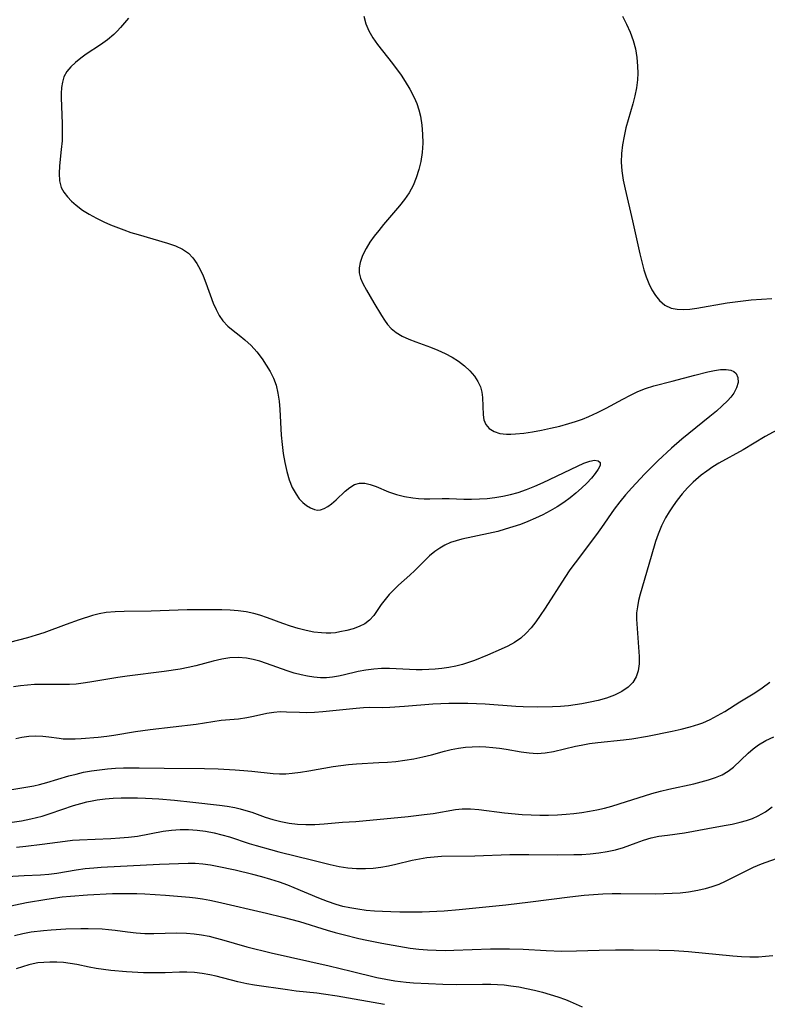
# Model space of a CAD drawing. Extents: x 1958392 to 1961694, y 3248523 to 3256708.
# Drawn here: x 1959046 to 1959200, y 3250878 to 3251082 of the extents above; entities that cross this region are included whole.
import ezdxf

# ---------------------------------------------------------------- set-up
doc = ezdxf.new("R2010")
doc.units = 0

msp = doc.modelspace()

# ---------------------------------------------------------------- linework, layer by layer
at = {"layer": 'Unknown_Line_Type', "color": 0}
for points in [[(1959068.04, 3251082.04, 2526), (1959066.38, 3251080.06, 2526), (1959065.72, 3251079.33, 2526), (1959065.02, 3251078.64, 2526), (1959063.69, 3251077.53, 2526), (1959062.25, 3251076.52, 2526), (1959059.31, 3251074.58, 2526), (1959058.16, 3251073.76, 2526), (1959057.08, 3251072.9, 2526), (1959056.12, 3251071.98, 2526), (1959055.32, 3251070.99, 2526), (1959054.72, 3251069.91, 2526), (1959054.38, 3251068.84, 2526), (1959054.2, 3251067.69, 2526), (1959054.14, 3251066.48, 2526), (1959054.14, 3251065.59, 2526), (1959054.34, 3251060.31, 2526), (1959054.37, 3251058.5, 2526), (1959054.32, 3251056.7, 2526), (1959054.17, 3251054.94, 2526), (1959053.81, 3251051.57, 2526), (1959053.72, 3251049.97, 2526), (1959053.81, 3251048.47, 2526), (1959054.16, 3251047.1, 2526), (1959054.69, 3251046.09, 2526), (1959055.41, 3251045.16, 2526), (1959056.27, 3251044.28, 2526), (1959057.23, 3251043.44, 2526), (1959058.54, 3251042.42, 2526), (1959059.91, 3251041.55, 2526), (1959061.4, 3251040.75, 2526), (1959062.96, 3251040, 2526), (1959064.31, 3251039.4, 2526), (1959067.08, 3251038.3, 2526), (1959068.5, 3251037.81, 2526), (1959069.99, 3251037.35, 2526), (1959076.1, 3251035.61, 2526), (1959077.7, 3251035.06, 2526), (1959079.16, 3251034.37, 2526), (1959080.42, 3251033.49, 2526), (1959081.32, 3251032.54, 2526), (1959082.1, 3251031.4, 2526), (1959082.79, 3251030.15, 2526), (1959083.4, 3251028.81, 2526), (1959083.96, 3251027.42, 2526), (1959085.52, 3251023.21, 2526), (1959086.09, 3251021.88, 2526), (1959086.73, 3251020.64, 2526), (1959087.5, 3251019.52, 2526), (1959088.51, 3251018.48, 2526), (1959089.65, 3251017.54, 2526), (1959090.85, 3251016.63, 2526), (1959092.05, 3251015.65, 2526), (1959093.31, 3251014.46, 2526), (1959094.49, 3251013.13, 2526), (1959095.59, 3251011.7, 2526), (1959096.46, 3251010.43, 2526), (1959097.25, 3251009.1, 2526), (1959097.93, 3251007.71, 2526), (1959098.46, 3251006.27, 2526), (1959098.85, 3251004.65, 2526), (1959099.1, 3251002.98, 2526), (1959099.24, 3251001.26, 2526), (1959099.52, 3250995.98, 2526), (1959099.7, 3250994.06, 2526), (1959099.95, 3250992.16, 2526), (1959100.28, 3250990.3, 2526), (1959100.69, 3250988.49, 2526), (1959101.2, 3250986.77, 2526), (1959101.82, 3250985.17, 2526), (1959102.59, 3250983.75, 2526), (1959103.26, 3250982.85, 2526), (1959103.99, 3250982.08, 2526), (1959104.77, 3250981.44, 2526), (1959105.58, 3250980.94, 2526), (1959106.4, 3250980.61, 2526), (1959107.01, 3250980.51, 2526), (1959107.62, 3250980.55, 2526), (1959108.4, 3250980.79, 2526), (1959109.16, 3250981.22, 2526), (1959109.91, 3250981.78, 2526), (1959110.85, 3250982.61, 2526), (1959112.73, 3250984.38, 2526), (1959113.69, 3250985.16, 2526), (1959114.67, 3250985.75, 2526), (1959115.69, 3250986.08, 2526), (1959116.78, 3250986.07, 2526), (1959117.91, 3250985.79, 2526), (1959119.11, 3250985.34, 2526), (1959121.7, 3250984.26, 2526), (1959123.29, 3250983.73, 2526), (1959124.95, 3250983.31, 2526), (1959126.66, 3250983.01, 2526), (1959127.86, 3250982.88, 2526), (1959129.05, 3250982.81, 2526), (1959130.23, 3250982.81, 2526), (1959132.73, 3250982.91, 2526), (1959134.19, 3250982.9, 2526), (1959137.21, 3250982.78, 2526), (1959138.8, 3250982.76, 2526), (1959140.41, 3250982.79, 2526), (1959142.01, 3250982.9, 2526), (1959143.62, 3250983.09, 2526), (1959145.23, 3250983.35, 2526), (1959146.83, 3250983.7, 2526), (1959148.42, 3250984.14, 2526), (1959150.16, 3250984.74, 2526), (1959151.87, 3250985.43, 2526), (1959153.55, 3250986.19, 2526), (1959160.65, 3250989.56, 2526), (1959161.99, 3250990.15, 2526), (1959163.19, 3250990.59, 2526), (1959164.2, 3250990.79, 2526), (1959164.95, 3250990.69, 2526), (1959165.34, 3250990.3, 2526), (1959165.31, 3250989.71, 2526), (1959164.95, 3250988.95, 2526), (1959164.34, 3250988.06, 2526), (1959163.53, 3250987.09, 2526), (1959162.57, 3250986.07, 2526), (1959161.49, 3250985.02, 2526), (1959160.35, 3250984.01, 2526), (1959159.14, 3250983.03, 2526), (1959157.86, 3250982.09, 2526), (1959156.47, 3250981.18, 2526), (1959155.01, 3250980.33, 2526), (1959153.52, 3250979.53, 2526), (1959151.99, 3250978.8, 2526), (1959150.43, 3250978.13, 2526), (1959148.89, 3250977.54, 2526), (1959147.33, 3250977.01, 2526), (1959145.77, 3250976.53, 2526), (1959144.2, 3250976.11, 2526), (1959142.3, 3250975.67, 2526), (1959136.8, 3250974.49, 2526), (1959135.6, 3250974.18, 2526), (1959134.44, 3250973.79, 2526), (1959133.31, 3250973.28, 2526), (1959132.23, 3250972.67, 2526), (1959131.22, 3250971.95, 2526), (1959130.13, 3250971.03, 2526), (1959129.09, 3250970.03, 2526), (1959127.1, 3250968, 2526), (1959126.1, 3250967.04, 2526), (1959123.76, 3250964.98, 2526), (1959122.78, 3250964.04, 2526), (1959121.84, 3250963.06, 2526), (1959120.97, 3250962.06, 2526), (1959120.15, 3250960.98, 2526), (1959118.61, 3250958.77, 2526), (1959117.74, 3250957.77, 2526), (1959116.76, 3250957.04, 2526), (1959115.63, 3250956.46, 2526), (1959114.37, 3250956, 2526), (1959113.04, 3250955.63, 2526), (1959111.65, 3250955.34, 2526), (1959110.73, 3250955.19, 2526), (1959109.79, 3250955.1, 2526), (1959108.83, 3250955.08, 2526), (1959107.84, 3250955.14, 2526), (1959106.26, 3250955.33, 2526), (1959104.66, 3250955.63, 2526), (1959103.06, 3250956.03, 2526), (1959101.45, 3250956.51, 2526), (1959099.86, 3250957.08, 2526), (1959096.69, 3250958.27, 2526), (1959095.1, 3250958.82, 2526), (1959093.9, 3250959.16, 2526), (1959092.31, 3250959.48, 2526), (1959090.68, 3250959.69, 2526), (1959089.03, 3250959.82, 2526), (1959087.28, 3250959.89, 2526), (1959083.73, 3250959.93, 2526), (1959080.15, 3250959.89, 2526), (1959072.72, 3250959.67, 2526), (1959067.12, 3250959.58, 2526), (1959065.26, 3250959.51, 2526), (1959063.42, 3250959.33, 2526), (1959062.01, 3250959.07, 2526), (1959060.61, 3250958.72, 2526), (1959057.86, 3250957.87, 2526), (1959055.15, 3250956.91, 2526), (1959050.56, 3250955.19, 2526), (1959049.01, 3250954.66, 2526), (1959047.19, 3250954.11, 2526), (1959043.49, 3250953.15, 2526)], [(1959116.57, 3251082.4, 2528), (1959116.97, 3251080.83, 2528), (1959117.61, 3251079.37, 2528), (1959118.45, 3251077.96, 2528), (1959119.43, 3251076.59, 2528), (1959122.49, 3251072.65, 2528), (1959124.27, 3251070.22, 2528), (1959125.1, 3251068.97, 2528), (1959126.1, 3251067.34, 2528), (1959126.97, 3251065.66, 2528), (1959127.49, 3251064.39, 2528), (1959127.93, 3251063.09, 2528), (1959128.26, 3251061.77, 2528), (1959128.57, 3251059.93, 2528), (1959128.71, 3251058.06, 2528), (1959128.72, 3251056.19, 2528), (1959128.6, 3251054.32, 2528), (1959128.33, 3251052.47, 2528), (1959127.93, 3251050.76, 2528), (1959127.4, 3251049.1, 2528), (1959126.73, 3251047.49, 2528), (1959125.91, 3251045.95, 2528), (1959124.99, 3251044.58, 2528), (1959123.97, 3251043.26, 2528), (1959120.67, 3251039.46, 2528), (1959119.67, 3251038.23, 2528), (1959118.72, 3251037, 2528), (1959117.85, 3251035.76, 2528), (1959117.09, 3251034.51, 2528), (1959116.33, 3251033.03, 2528), (1959115.81, 3251031.59, 2528), (1959115.59, 3251030.48, 2528), (1959115.6, 3251029.44, 2528), (1959115.89, 3251028.33, 2528), (1959116.4, 3251027.23, 2528), (1959117.12, 3251025.9, 2528), (1959118.62, 3251023.29, 2528), (1959120.2, 3251020.68, 2528), (1959120.81, 3251019.71, 2528), (1959121.46, 3251018.81, 2528), (1959122.19, 3251017.99, 2528), (1959123.26, 3251017.13, 2528), (1959124.5, 3251016.41, 2528), (1959125.85, 3251015.78, 2528), (1959127.29, 3251015.21, 2528), (1959130.35, 3251014.1, 2528), (1959131.88, 3251013.51, 2528), (1959133.38, 3251012.84, 2528), (1959134.79, 3251012.07, 2528), (1959136.13, 3251011.2, 2528), (1959137.36, 3251010.25, 2528), (1959138.47, 3251009.22, 2528), (1959139.42, 3251008.11, 2528), (1959140.11, 3251007.04, 2528), (1959140.62, 3251005.91, 2528), (1959140.9, 3251004.82, 2528), (1959141.05, 3251003.71, 2528), (1959141.19, 3251000.18, 2528), (1959141.35, 3250999.11, 2528), (1959141.72, 3250998.16, 2528), (1959142.44, 3250997.33, 2528), (1959143.44, 3250996.71, 2528), (1959144.65, 3250996.33, 2528), (1959146.02, 3250996.15, 2528), (1959146.92, 3250996.15, 2528), (1959147.85, 3250996.2, 2528), (1959149.58, 3250996.38, 2528), (1959151.38, 3250996.65, 2528), (1959153.23, 3250996.99, 2528), (1959155.11, 3250997.39, 2528), (1959157, 3250997.84, 2528), (1959158.89, 3250998.35, 2528), (1959160.28, 3250998.78, 2528), (1959161.67, 3250999.25, 2528), (1959163.02, 3250999.78, 2528), (1959164.82, 3251000.61, 2528), (1959166.58, 3251001.52, 2528), (1959170.04, 3251003.41, 2528), (1959171.57, 3251004.22, 2528), (1959173.11, 3251004.95, 2528), (1959174.68, 3251005.59, 2528), (1959176.39, 3251006.12, 2528), (1959180.22, 3251007.08, 2528), (1959184.85, 3251008.37, 2528), (1959187.57, 3251009.05, 2528), (1959188.93, 3251009.33, 2528), (1959190.19, 3251009.49, 2528), (1959191.33, 3251009.52, 2528), (1959192.31, 3251009.36, 2528), (1959192.92, 3251009.09, 2528), (1959193.37, 3251008.68, 2528), (1959193.74, 3251007.86, 2528), (1959193.78, 3251006.85, 2528), (1959193.5, 3251005.75, 2528), (1959192.94, 3251004.62, 2528), (1959192.33, 3251003.82, 2528), (1959191.61, 3251003.03, 2528), (1959190.54, 3251001.99, 2528), (1959189.36, 3251000.94, 2528), (1959187.99, 3250999.79, 2528), (1959182.18, 3250995.15, 2528), (1959180.03, 3250993.29, 2528), (1959177.21, 3250990.63, 2528), (1959174.47, 3250987.9, 2528), (1959171.85, 3250985.09, 2528), (1959170.59, 3250983.65, 2528), (1959169.38, 3250982.19, 2528), (1959168.24, 3250980.69, 2528), (1959165.64, 3250976.92, 2528), (1959164.56, 3250975.44, 2528), (1959160.16, 3250969.64, 2528), (1959159.11, 3250968.17, 2528), (1959158.05, 3250966.61, 2528), (1959154.01, 3250960.27, 2528), (1959152.99, 3250958.74, 2528), (1959152.08, 3250957.44, 2528), (1959151.12, 3250956.21, 2528), (1959150.09, 3250955.08, 2528), (1959148.97, 3250954.08, 2528), (1959147.68, 3250953.2, 2528), (1959146.29, 3250952.43, 2528), (1959144.92, 3250951.77, 2528), (1959142.07, 3250950.54, 2528), (1959139.41, 3250949.47, 2528), (1959138.19, 3250949.02, 2528), (1959136.95, 3250948.62, 2528), (1959135.55, 3250948.27, 2528), (1959134.12, 3250948.01, 2528), (1959132.67, 3250947.8, 2528), (1959131.32, 3250947.67, 2528), (1959129.96, 3250947.57, 2528), (1959128.6, 3250947.53, 2528), (1959127.39, 3250947.55, 2528), (1959121.89, 3250947.82, 2528), (1959120.25, 3250947.8, 2528), (1959118.62, 3250947.68, 2528), (1959117, 3250947.47, 2528), (1959115.42, 3250947.17, 2528), (1959112.31, 3250946.41, 2528), (1959111.33, 3250946.2, 2528), (1959110.11, 3250946.02, 2528), (1959108.87, 3250945.91, 2528), (1959107.62, 3250945.9, 2528), (1959106.29, 3250945.99, 2528), (1959104.97, 3250946.19, 2528), (1959103.64, 3250946.47, 2528), (1959102.2, 3250946.87, 2528), (1959100.76, 3250947.34, 2528), (1959096.52, 3250948.85, 2528), (1959095.14, 3250949.3, 2528), (1959093.75, 3250949.67, 2528), (1959092.35, 3250949.94, 2528), (1959090.66, 3250950.06, 2528), (1959088.95, 3250949.99, 2528), (1959087.26, 3250949.75, 2528), (1959085.49, 3250949.33, 2528), (1959081.93, 3250948.34, 2528), (1959080.33, 3250947.98, 2528), (1959078.7, 3250947.67, 2528), (1959075.38, 3250947.18, 2528), (1959067.72, 3250946.21, 2528), (1959065.81, 3250945.93, 2528), (1959060.08, 3250944.96, 2528), (1959058.65, 3250944.76, 2528), (1959057.24, 3250944.6, 2528), (1959055.83, 3250944.51, 2528), (1959050.16, 3250944.53, 2528), (1959048.66, 3250944.48, 2528), (1959047.16, 3250944.38, 2528), (1959045.74, 3250944.23, 2528), (1959044.33, 3250944.01, 2528)], [(1959169.95, 3251082.44, 2530), (1959170.8, 3251080.8, 2530), (1959171.55, 3251079.13, 2530), (1959172.16, 3251077.42, 2530), (1959172.6, 3251075.68, 2530), (1959172.88, 3251073.91, 2530), (1959173.05, 3251072.13, 2530), (1959173.11, 3251070.7, 2530), (1959173.07, 3251069.27, 2530), (1959172.86, 3251067.63, 2530), (1959172.51, 3251065.98, 2530), (1959172.08, 3251064.34, 2530), (1959170.66, 3251059.37, 2530), (1959170.26, 3251057.69, 2530), (1959169.95, 3251055.9, 2530), (1959169.76, 3251054.1, 2530), (1959169.7, 3251052.29, 2530), (1959169.8, 3251050.49, 2530), (1959170.08, 3251048.6, 2530), (1959170.48, 3251046.7, 2530), (1959172.03, 3251040.22, 2530), (1959173.51, 3251033.4, 2530), (1959173.91, 3251031.71, 2530), (1959174.36, 3251030.07, 2530), (1959174.84, 3251028.62, 2530), (1959175.4, 3251027.23, 2530), (1959176.03, 3251025.94, 2530), (1959176.75, 3251024.77, 2530), (1959177.58, 3251023.75, 2530), (1959178.71, 3251022.82, 2530), (1959179.99, 3251022.2, 2530), (1959181.2, 3251021.95, 2530), (1959182.5, 3251021.89, 2530), (1959183.87, 3251021.99, 2530), (1959185.3, 3251022.18, 2530), (1959191.55, 3251023.25, 2530), (1959194.84, 3251023.71, 2530), (1959196.49, 3251023.88, 2530), (1959200.73, 3251024.18, 2530)], [(1959205.95, 3250999.27, 2530), (1959199.38, 3250995.66, 2530), (1959194.86, 3250992.91, 2530), (1959189.81, 3250990.17, 2530), (1959188.56, 3250989.4, 2530), (1959187.34, 3250988.56, 2530), (1959186.16, 3250987.67, 2530), (1959184.54, 3250986.26, 2530), (1959183.38, 3250985.09, 2530), (1959182.29, 3250983.85, 2530), (1959181.25, 3250982.55, 2530), (1959180.38, 3250981.37, 2530), (1959179.57, 3250980.14, 2530), (1959178.82, 3250978.88, 2530), (1959178.01, 3250977.22, 2530), (1959177.31, 3250975.51, 2530), (1959176.78, 3250973.99, 2530), (1959175.83, 3250970.89, 2530), (1959173.6, 3250963.12, 2530), (1959173.27, 3250961.83, 2530), (1959173.01, 3250960.56, 2530), (1959172.85, 3250959.3, 2530), (1959172.82, 3250957.99, 2530), (1959173.37, 3250950.28, 2530), (1959173.37, 3250948.78, 2530), (1959173.2, 3250947.35, 2530), (1959172.79, 3250946.05, 2530), (1959172.07, 3250944.92, 2530), (1959171.09, 3250943.94, 2530), (1959169.78, 3250943.06, 2530), (1959168.29, 3250942.32, 2530), (1959166.67, 3250941.7, 2530), (1959164.94, 3250941.2, 2530), (1959163.29, 3250940.84, 2530), (1959161.59, 3250940.53, 2530), (1959158.8, 3250940.13, 2530), (1959157.15, 3250939.99, 2530), (1959155.49, 3250939.9, 2530), (1959152.47, 3250939.84, 2530), (1959149.44, 3250939.9, 2530), (1959147.93, 3250939.97, 2530), (1959141.59, 3250940.42, 2530), (1959139.82, 3250940.52, 2530), (1959138.05, 3250940.58, 2530), (1959136.08, 3250940.6, 2530), (1959134.12, 3250940.57, 2530), (1959130.81, 3250940.41, 2530), (1959124.99, 3250939.93, 2530), (1959121.92, 3250939.74, 2530), (1959120.42, 3250939.71, 2530), (1959117.79, 3250939.73, 2530), (1959116.53, 3250939.69, 2530), (1959114.97, 3250939.56, 2530), (1959108.09, 3250938.84, 2530), (1959106.38, 3250938.72, 2530), (1959104.68, 3250938.67, 2530), (1959103.34, 3250938.7, 2530), (1959100.61, 3250938.82, 2530), (1959099.29, 3250938.83, 2530), (1959097.99, 3250938.74, 2530), (1959096.6, 3250938.51, 2530), (1959093.84, 3250937.88, 2530), (1959092.43, 3250937.61, 2530), (1959090.71, 3250937.38, 2530), (1959087.18, 3250937.04, 2530), (1959085.4, 3250936.79, 2530), (1959081.97, 3250936.24, 2530), (1959072.51, 3250935.13, 2530), (1959069.49, 3250934.71, 2530), (1959065.02, 3250933.99, 2530), (1959063.54, 3250933.78, 2530), (1959061.75, 3250933.57, 2530), (1959058.25, 3250933.28, 2530), (1959057, 3250933.22, 2530), (1959055.77, 3250933.2, 2530), (1959054.58, 3250933.25, 2530), (1959053.73, 3250933.34, 2530), (1959051.62, 3250933.64, 2530), (1959050.36, 3250933.78, 2530), (1959048.91, 3250933.85, 2530), (1959047.46, 3250933.79, 2530), (1959046.03, 3250933.59, 2530), (1959044.75, 3250933.28, 2530)], [(1959043.96, 3250922.82, 2532), (1959045.64, 3250923.09, 2532), (1959048.5, 3250923.62, 2532), (1959049.69, 3250923.89, 2532), (1959051.19, 3250924.28, 2532), (1959055.7, 3250925.63, 2532), (1959057.21, 3250926.03, 2532), (1959058.74, 3250926.38, 2532), (1959060.37, 3250926.68, 2532), (1959062.02, 3250926.9, 2532), (1959063.68, 3250927.07, 2532), (1959065.35, 3250927.2, 2532), (1959067.02, 3250927.27, 2532), (1959070.25, 3250927.31, 2532), (1959075.41, 3250927.22, 2532), (1959083.71, 3250927.15, 2532), (1959086.53, 3250927.09, 2532), (1959090.06, 3250926.91, 2532), (1959091.79, 3250926.78, 2532), (1959093.49, 3250926.62, 2532), (1959097.89, 3250926.1, 2532), (1959099.17, 3250926.05, 2532), (1959100.46, 3250926.08, 2532), (1959101.77, 3250926.17, 2532), (1959103.48, 3250926.38, 2532), (1959105.21, 3250926.65, 2532), (1959110.28, 3250927.55, 2532), (1959111.86, 3250927.79, 2532), (1959113.45, 3250928, 2532), (1959115.04, 3250928.15, 2532), (1959119.68, 3250928.37, 2532), (1959121.43, 3250928.49, 2532), (1959123.17, 3250928.64, 2532), (1959125.05, 3250928.88, 2532), (1959126.91, 3250929.17, 2532), (1959128.75, 3250929.54, 2532), (1959130.55, 3250929.98, 2532), (1959133.25, 3250930.75, 2532), (1959134.61, 3250931.09, 2532), (1959136.08, 3250931.39, 2532), (1959137.57, 3250931.58, 2532), (1959138.96, 3250931.67, 2532), (1959140.35, 3250931.68, 2532), (1959141.75, 3250931.63, 2532), (1959143.17, 3250931.52, 2532), (1959144.57, 3250931.36, 2532), (1959145.97, 3250931.16, 2532), (1959149.03, 3250930.62, 2532), (1959150.7, 3250930.37, 2532), (1959152.35, 3250930.27, 2532), (1959154.01, 3250930.39, 2532), (1959155.68, 3250930.68, 2532), (1959160.24, 3250931.77, 2532), (1959161.41, 3250932.01, 2532), (1959163.12, 3250932.3, 2532), (1959164.85, 3250932.53, 2532), (1959170.12, 3250933.09, 2532), (1959171.89, 3250933.32, 2532), (1959175.1, 3250933.86, 2532), (1959180.18, 3250934.86, 2532), (1959182.04, 3250935.27, 2532), (1959183.88, 3250935.74, 2532), (1959185.67, 3250936.31, 2532), (1959186.49, 3250936.62, 2532), (1959188.05, 3250937.3, 2532), (1959189.58, 3250938.08, 2532), (1959191.05, 3250938.92, 2532), (1959194.15, 3250940.89, 2532), (1959197.25, 3250942.8, 2532), (1959198.77, 3250943.81, 2532), (1959200.31, 3250944.96, 2532)], [(1959044.05, 3250916.08, 2534), (1959045.98, 3250916.38, 2534), (1959047.9, 3250916.76, 2534), (1959049.05, 3250917.03, 2534), (1959050.19, 3250917.34, 2534), (1959051.84, 3250917.85, 2534), (1959056.65, 3250919.5, 2534), (1959058.21, 3250919.97, 2534), (1959059.42, 3250920.28, 2534), (1959060.5, 3250920.51, 2534), (1959061.59, 3250920.69, 2534), (1959063.22, 3250920.89, 2534), (1959064.87, 3250921.03, 2534), (1959066.53, 3250921.1, 2534), (1959068.19, 3250921.13, 2534), (1959069.86, 3250921.12, 2534), (1959071.53, 3250921.06, 2534), (1959074.3, 3250920.88, 2534), (1959077.51, 3250920.61, 2534), (1959081.3, 3250920.25, 2534), (1959086.79, 3250919.6, 2534), (1959088.38, 3250919.37, 2534), (1959089.95, 3250919.09, 2534), (1959091.1, 3250918.83, 2534), (1959092.23, 3250918.52, 2534), (1959093.46, 3250918.12, 2534), (1959096.23, 3250917.13, 2534), (1959097.81, 3250916.64, 2534), (1959099.48, 3250916.22, 2534), (1959101.17, 3250915.89, 2534), (1959102.89, 3250915.68, 2534), (1959104.62, 3250915.58, 2534), (1959106.5, 3250915.61, 2534), (1959108.39, 3250915.73, 2534), (1959112.17, 3250916.06, 2534), (1959114.94, 3250916.23, 2534), (1959125.72, 3250917.24, 2534), (1959129.04, 3250917.64, 2534), (1959130.9, 3250917.91, 2534), (1959135.5, 3250918.71, 2534), (1959136.88, 3250918.86, 2534), (1959138.58, 3250918.86, 2534), (1959140.3, 3250918.71, 2534), (1959145.61, 3250918.01, 2534), (1959149.24, 3250917.7, 2534), (1959151.07, 3250917.6, 2534), (1959152.89, 3250917.55, 2534), (1959154.71, 3250917.55, 2534), (1959156.53, 3250917.59, 2534), (1959158.35, 3250917.71, 2534), (1959159.94, 3250917.86, 2534), (1959161.53, 3250918.07, 2534), (1959163.11, 3250918.33, 2534), (1959164.68, 3250918.64, 2534), (1959166.23, 3250919, 2534), (1959167.77, 3250919.41, 2534), (1959169.29, 3250919.86, 2534), (1959175.98, 3250922, 2534), (1959177.82, 3250922.51, 2534), (1959179.53, 3250922.93, 2534), (1959184.63, 3250924.02, 2534), (1959186.19, 3250924.39, 2534), (1959187.7, 3250924.81, 2534), (1959189.15, 3250925.3, 2534), (1959190.51, 3250925.89, 2534), (1959191.76, 3250926.62, 2534), (1959192.85, 3250927.47, 2534), (1959195.87, 3250930.34, 2534), (1959196.92, 3250931.23, 2534), (1959198.03, 3250932.04, 2534), (1959199.54, 3250932.94, 2534), (1959201.15, 3250933.69, 2534)], [(1959044.89, 3250910.92, 2536), (1959046.84, 3250911.11, 2536), (1959050.19, 3250911.52, 2536), (1959054.99, 3250912.19, 2536), (1959056.47, 3250912.35, 2536), (1959057.9, 3250912.44, 2536), (1959064.37, 3250912.73, 2536), (1959066.22, 3250912.84, 2536), (1959068.05, 3250912.99, 2536), (1959069.86, 3250913.23, 2536), (1959075.21, 3250914.23, 2536), (1959076.93, 3250914.45, 2536), (1959078.67, 3250914.56, 2536), (1959080.42, 3250914.55, 2536), (1959082.18, 3250914.43, 2536), (1959083.94, 3250914.21, 2536), (1959085.68, 3250913.9, 2536), (1959087.29, 3250913.51, 2536), (1959088.89, 3250913.05, 2536), (1959092.89, 3250911.72, 2536), (1959094.35, 3250911.26, 2536), (1959097.31, 3250910.43, 2536), (1959099.06, 3250909.97, 2536), (1959106.07, 3250908.26, 2536), (1959109.64, 3250907.35, 2536), (1959111.47, 3250906.94, 2536), (1959113.28, 3250906.66, 2536), (1959115.1, 3250906.51, 2536), (1959116.93, 3250906.5, 2536), (1959118.51, 3250906.6, 2536), (1959120.09, 3250906.79, 2536), (1959121.65, 3250907.06, 2536), (1959123.19, 3250907.4, 2536), (1959126.57, 3250908.25, 2536), (1959128.05, 3250908.54, 2536), (1959129.56, 3250908.77, 2536), (1959131.08, 3250908.93, 2536), (1959132.61, 3250909.04, 2536), (1959139.51, 3250909.15, 2536), (1959146.71, 3250909.42, 2536), (1959150.62, 3250909.43, 2536), (1959156.49, 3250909.35, 2536), (1959159.9, 3250909.39, 2536), (1959161.59, 3250909.45, 2536), (1959163.27, 3250909.56, 2536), (1959165.05, 3250909.75, 2536), (1959166.8, 3250910.01, 2536), (1959168.49, 3250910.36, 2536), (1959170.12, 3250910.83, 2536), (1959172.8, 3250911.85, 2536), (1959174.31, 3250912.38, 2536), (1959175.87, 3250912.83, 2536), (1959177.45, 3250913.18, 2536), (1959179.21, 3250913.44, 2536), (1959182.75, 3250913.88, 2536), (1959187.58, 3250914.79, 2536), (1959190.94, 3250915.39, 2536), (1959192.6, 3250915.71, 2536), (1959194.24, 3250916.08, 2536), (1959195.52, 3250916.42, 2536), (1959196.77, 3250916.84, 2536), (1959197.96, 3250917.37, 2536), (1959199.42, 3250918.23, 2536), (1959200.83, 3250919.23, 2536)], [(1959202.63, 3250908.86, 2538), (1959198.54, 3250907.4, 2538), (1959196.88, 3250906.71, 2538), (1959195.24, 3250905.93, 2538), (1959192.53, 3250904.52, 2538), (1959191.15, 3250903.84, 2538), (1959189.79, 3250903.26, 2538), (1959188.4, 3250902.75, 2538), (1959186.97, 3250902.31, 2538), (1959185.52, 3250901.97, 2538), (1959183.54, 3250901.65, 2538), (1959181.87, 3250901.47, 2538), (1959180.17, 3250901.35, 2538), (1959176.74, 3250901.25, 2538), (1959169.59, 3250901.29, 2538), (1959167.8, 3250901.28, 2538), (1959165.88, 3250901.21, 2538), (1959163.97, 3250901.11, 2538), (1959162.06, 3250900.95, 2538), (1959159.07, 3250900.62, 2538), (1959150.98, 3250899.56, 2538), (1959145.87, 3250898.96, 2538), (1959136.27, 3250898, 2538), (1959133.18, 3250897.73, 2538), (1959131.64, 3250897.63, 2538), (1959128.64, 3250897.55, 2538), (1959124.03, 3250897.54, 2538), (1959122.17, 3250897.57, 2538), (1959120.46, 3250897.63, 2538), (1959118.75, 3250897.74, 2538), (1959117.06, 3250897.89, 2538), (1959115.37, 3250898.11, 2538), (1959113.69, 3250898.39, 2538), (1959112.27, 3250898.71, 2538), (1959110.87, 3250899.09, 2538), (1959109.06, 3250899.69, 2538), (1959107.27, 3250900.38, 2538), (1959102.24, 3250902.55, 2538), (1959100.91, 3250903.09, 2538), (1959099.17, 3250903.71, 2538), (1959097.39, 3250904.27, 2538), (1959095.56, 3250904.79, 2538), (1959093.71, 3250905.28, 2538), (1959090.01, 3250906.16, 2538), (1959086.34, 3250906.93, 2538), (1959084.92, 3250907.2, 2538), (1959083.34, 3250907.43, 2538), (1959081.77, 3250907.57, 2538), (1959080.33, 3250907.59, 2538), (1959074.42, 3250907.35, 2538), (1959062.37, 3250906.73, 2538), (1959060.88, 3250906.63, 2538), (1959059.06, 3250906.45, 2538), (1959057.26, 3250906.19, 2538), (1959053.23, 3250905.47, 2538), (1959051.57, 3250905.26, 2538), (1959049.88, 3250905.13, 2538), (1959046.49, 3250904.98, 2538), (1959039.35, 3250904.58, 2538)], [(1959041.4, 3250898.35, 2540), (1959047, 3250899.51, 2540), (1959051.21, 3250900.23, 2540), (1959054.34, 3250900.65, 2540), (1959056.08, 3250900.83, 2540), (1959059.57, 3250901.1, 2540), (1959064.7, 3250901.35, 2540), (1959068.08, 3250901.4, 2540), (1959069.75, 3250901.38, 2540), (1959071.4, 3250901.32, 2540), (1959075.67, 3250901.05, 2540), (1959080.59, 3250900.61, 2540), (1959081.85, 3250900.48, 2540), (1959083.3, 3250900.27, 2540), (1959084.84, 3250899.98, 2540), (1959086.37, 3250899.65, 2540), (1959096.47, 3250897.33, 2540), (1959099.9, 3250896.51, 2540), (1959103.3, 3250895.6, 2540), (1959109.04, 3250893.8, 2540), (1959110.66, 3250893.33, 2540), (1959112.29, 3250892.89, 2540), (1959115.56, 3250892.09, 2540), (1959117.19, 3250891.73, 2540), (1959120.26, 3250891.15, 2540), (1959126.14, 3250890.11, 2540), (1959127.91, 3250889.88, 2540), (1959129.7, 3250889.73, 2540), (1959131.51, 3250889.65, 2540), (1959133.33, 3250889.62, 2540), (1959135.16, 3250889.64, 2540), (1959142.74, 3250889.93, 2540), (1959146.62, 3250889.96, 2540), (1959149.47, 3250889.87, 2540), (1959154.18, 3250889.6, 2540), (1959157.46, 3250889.48, 2540), (1959160.44, 3250889.52, 2540), (1959165.12, 3250889.68, 2540), (1959168.53, 3250889.75, 2540), (1959172.24, 3250889.76, 2540), (1959177.5, 3250889.7, 2540), (1959180.6, 3250889.61, 2540), (1959183.56, 3250889.42, 2540), (1959192.69, 3250888.5, 2540), (1959194.47, 3250888.37, 2540), (1959196.25, 3250888.3, 2540), (1959198.03, 3250888.32, 2540), (1959199.48, 3250888.42, 2540), (1959200.93, 3250888.59, 2540)], [(1959044.5, 3250892.72, 2542), (1959046.22, 3250893.12, 2542), (1959047.98, 3250893.45, 2542), (1959050.52, 3250893.76, 2542), (1959052.05, 3250893.89, 2542), (1959055.12, 3250894.07, 2542), (1959058.17, 3250894.14, 2542), (1959059.69, 3250894.14, 2542), (1959062.57, 3250894.05, 2542), (1959063.92, 3250893.96, 2542), (1959065.26, 3250893.82, 2542), (1959067.84, 3250893.45, 2542), (1959069.63, 3250893.25, 2542), (1959071.43, 3250893.13, 2542), (1959073.22, 3250893.1, 2542), (1959077.92, 3250893.27, 2542), (1959080.01, 3250893.21, 2542), (1959081.57, 3250893.06, 2542), (1959083.12, 3250892.84, 2542), (1959084.68, 3250892.53, 2542), (1959085.94, 3250892.23, 2542), (1959087.19, 3250891.89, 2542), (1959092.45, 3250890.33, 2542), (1959097.43, 3250889.09, 2542), (1959109.44, 3250886.41, 2542), (1959113.99, 3250885.34, 2542), (1959119.29, 3250884.04, 2542), (1959121.12, 3250883.66, 2542), (1959122.96, 3250883.36, 2542), (1959125.34, 3250883.06, 2542), (1959126.85, 3250882.93, 2542), (1959129.89, 3250882.76, 2542), (1959132.85, 3250882.64, 2542), (1959135.71, 3250882.57, 2542), (1959141.08, 3250882.66, 2542), (1959142.77, 3250882.66, 2542), (1959144.16, 3250882.61, 2542), (1959145.55, 3250882.51, 2542), (1959146.93, 3250882.34, 2542), (1959148.53, 3250882.08, 2542), (1959150.16, 3250881.76, 2542), (1959151.79, 3250881.4, 2542), (1959153.41, 3250880.99, 2542), (1959155.02, 3250880.54, 2542), (1959156.62, 3250880.04, 2542), (1959158.2, 3250879.48, 2542), (1959159.15, 3250879.09, 2542), (1959161.64, 3250878, 2542)], [(1959120.81, 3250878.45, 2544), (1959111.09, 3250880.17, 2544), (1959108.29, 3250880.59, 2544), (1959106.89, 3250880.77, 2544), (1959102.65, 3250881.24, 2544), (1959100.86, 3250881.46, 2544), (1959094.04, 3250882.44, 2544), (1959092.42, 3250882.73, 2544), (1959090.6, 3250883.16, 2544), (1959086.13, 3250884.31, 2544), (1959084.79, 3250884.59, 2544), (1959083.22, 3250884.86, 2544), (1959081.64, 3250885.04, 2544), (1959080.06, 3250885.12, 2544), (1959078.57, 3250885.11, 2544), (1959075.59, 3250885, 2544), (1959073.13, 3250885, 2544), (1959071.12, 3250885.03, 2544), (1959067.61, 3250885.21, 2544), (1959064.35, 3250885.5, 2544), (1959062.84, 3250885.67, 2544), (1959061.37, 3250885.88, 2544), (1959059.94, 3250886.15, 2544), (1959057.38, 3250886.72, 2544), (1959056.01, 3250886.95, 2544), (1959054.62, 3250887.1, 2544), (1959053.22, 3250887.18, 2544), (1959051.82, 3250887.2, 2544), (1959050.56, 3250887.15, 2544), (1959049.32, 3250887.03, 2544), (1959048.37, 3250886.86, 2544), (1959047.44, 3250886.63, 2544), (1959044.83, 3250885.82, 2544)]]:
    msp.add_polyline3d(points, dxfattribs=at)

doc.saveas('drawing.dxf')
